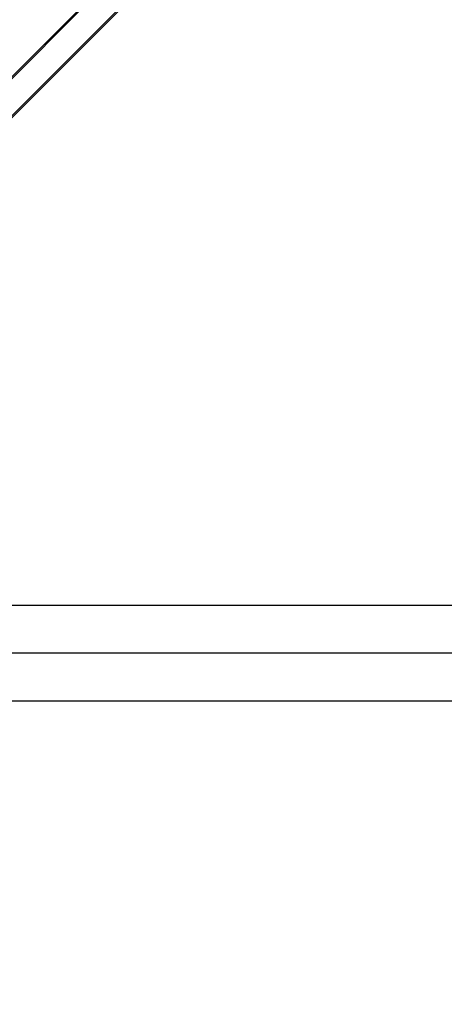
# Model space of a CAD drawing. Extents: x -2675 to 2800, y -2675 to 2675.
# Drawn here: x -724 to -659, y -874 to -722 of the extents above; entities that cross this region are included whole.
import ezdxf

# ---------------------------------------------------------------- set-up
doc = ezdxf.new("R2010")
doc.units = 0

msp = doc.modelspace()

# ---------------------------------------------------------------- linework, layer by layer
at = {"color": 14}
for p, q in [((993.136144, 987.232507, 409.453744), (-988.106485, -994.010122, 409.453744)), ((993.136144, 987.232507, 424.176175), (-988.106485, -994.010122, 424.176175)), ((993.136144, 987.232507, 5188.153354), (-988.106485, -994.010122, 5188.153354)), ((993.136144, 987.232507, 5202.875786), (-988.106485, -994.010122, 5202.875786)), ((996.03513, 984.121086, 416.81496), (-985.364202, -997.278247, 416.81496)), ((996.03513, 984.121086, 5195.51457), (-985.364202, -997.278247, 5195.51457))]:
    msp.add_line(p, q, dxfattribs=at)
at = {"color": 13}
for p, q in [((993.191621, 987.580116, 2095.00523), (-987.7376, -993.349105, 2095.00523)), ((-987.7376, -993.349105, 2080.282798), (993.191621, 987.580116, 2080.282798)), ((993.191621, 987.580116, 6873.704841), (-987.7376, -993.349105, 6873.704841)), ((-987.7376, -993.349105, 6858.982409), (993.191621, 987.580116, 6858.982409)), ((-984.838614, -996.460527, 2087.644014), (995.933904, 984.311991, 2087.644014)), ((-984.838614, -996.460527, 6866.343625), (995.933904, 984.311991, 6866.343625))]:
    msp.add_line(p, q, dxfattribs=at)
at = {"color": 1}
for p, q in [((-779.495195, -812.355438, 458.434758), (786.095726, -812.355438, 2042.164533)), ((-779.495195, -812.355438, 5237.134369), (786.095726, -812.355438, 6820.864144)), ((-773.484788, -812.355438, 452.42435), (792.106133, -812.355438, 2036.154125)), ((-773.484788, -812.355438, 5231.123961), (792.106133, -812.355438, 6814.853736)), ((-782.500399, -819.716654, 461.439962), (783.090522, -819.716654, 2045.169737)), ((-782.500399, -819.716654, 5240.139572), (783.090522, -819.716654, 6823.869347)), ((-770.479584, -819.716654, 449.419146), (795.111337, -819.716654, 2033.148921)), ((-770.479584, -819.716654, 5228.118757), (795.111337, -819.716654, 6811.848532)), ((-779.495195, -827.07787, 458.434758), (786.095726, -827.07787, 2042.164533)), ((-779.495195, -827.07787, 5237.134369), (786.095726, -827.07787, 6820.864144)), ((-773.484788, -827.07787, 452.42435), (792.106133, -827.07787, 2036.154125)), ((-773.484788, -827.07787, 5231.123961), (792.106133, -827.07787, 6814.853736))]:
    msp.add_line(p, q, dxfattribs=at)

doc.saveas('drawing.dxf')
